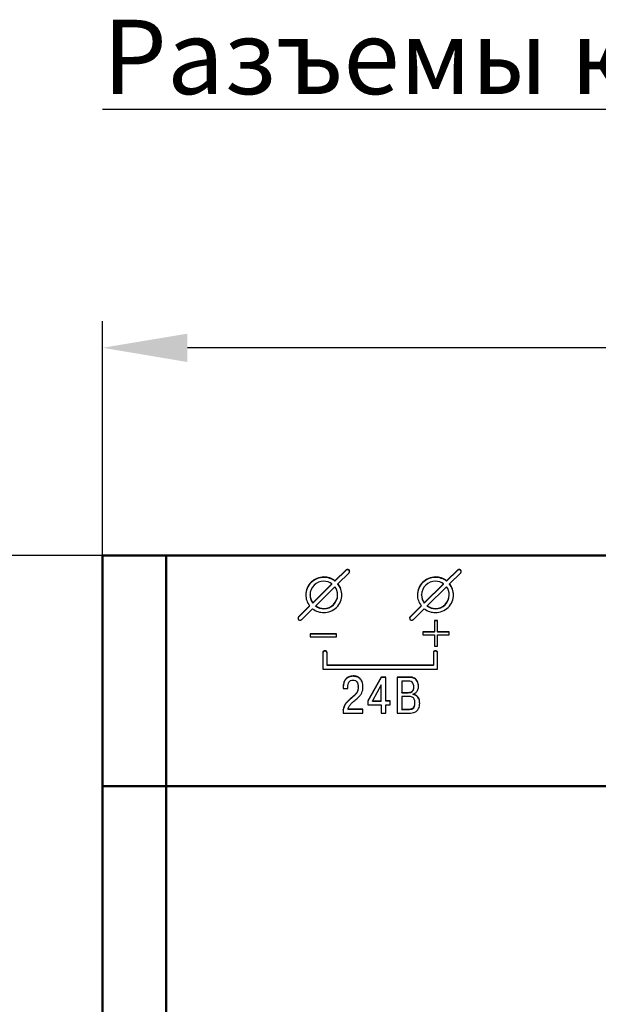
# Model space of a CAD drawing. Units: millimetres. Extents: x -174 to 420, y 0 to 420.
# Drawn here: x -102 to -74, y 243 to 289 of the extents above; entities that cross this region are included whole.
import ezdxf

# ---------------------------------------------------------------- set-up
doc = ezdxf.new("R2010")
doc.units = ezdxf.units.MM
doc.layers.add('main', color=5, linetype='Continuous', lineweight=50)
doc.layers.add('РАЗМЕРЫ', color=7, linetype='Continuous', lineweight=25)
doc.layers.add('text', color=250, linetype='Continuous')
doc.styles.add('GOST', font='GOST.shx', dxfattribs={"width": 0.8, "oblique": 15})
doc.dimstyles.new('GOST', dxfattribs={"dimscale": 0, "dimtxt": 3.5, "dimasz": 4, "dimexe": 1.25, "dimexo": 0, "dimgap": 1, "dimtad": 1, "dimrnd": 0.5, "dimtxsty": 'GOST', "dimcen": 1, "dimclrd": 256, "dimclre": 256, "dimadec": 0, "dimazin": 2, "dimtfac": 1, "dimtdec": 4, "dimtmove": 0, "dimatfit": 1, "dimfxl": 1, "dimtolj": 1, "dimtzin": 0, "dimlwd": -1, "dimarcsym": 0})

# ---------------------------------------------------------------- blocks, each defined once
blk = doc.blocks.new('*D194')
at = {"layer": 'Defpoints', "color": 0}
for p in [(-97.789, 263.827), (-114.789, 174.127), (-97.789, 174.127)]:
    blk.add_point(p, dxfattribs=at)
at = {"layer": 'РАЗМЕРЫ', "lineweight": -2}
for p, q in [((-97.789, 263.827), (-116.039, 263.827)), ((-97.789, 174.127), (-116.039, 174.127))]:
    blk.add_line(p, q, dxfattribs=at)
at = {"layer": 'РАЗМЕРЫ'}
blk.add_line((-114.789, 259.827), (-114.789, 178.127), dxfattribs=at)
for points in [[(-114.122, 259.827), (-115.455, 259.827), (-114.789, 263.827)], [(-115.455, 178.127), (-114.122, 178.127), (-114.789, 174.127)]]:
    blk.add_solid(points, dxfattribs=at)
at = {"layer": 'РАЗМЕРЫ', "color": 0, "ltscale": 0.4, "insert": (-117.8, 218.977), "char_height": 3.5, "attachment_point": 5, "rotation": 90, "style": 'GOST'}
blk.add_mtext('89,5', dxfattribs=at)
blk = doc.blocks.new('*D195')
at = {"layer": 'Defpoints', "color": 0}
for p in [(-97.789, 273.592), (-97.789, 263.827), (-9.789, 263.827)]:
    blk.add_point(p, dxfattribs=at)
at = {"layer": 'РАЗМЕРЫ', "lineweight": -2}
for p, q in [((-97.789, 263.827), (-97.789, 274.842)), ((-9.789, 263.827), (-9.789, 274.842))]:
    blk.add_line(p, q, dxfattribs=at)
at = {"layer": 'РАЗМЕРЫ'}
blk.add_line((-13.789, 273.592), (-93.789, 273.592), dxfattribs=at)
for points in [[(-93.789, 274.258), (-93.789, 272.925), (-97.789, 273.592)], [(-13.789, 272.925), (-13.789, 274.258), (-9.789, 273.592)]]:
    blk.add_solid(points, dxfattribs=at)
at = {"layer": 'РАЗМЕРЫ', "color": 0, "ltscale": 0.4, "insert": (-53.789, 276.342), "char_height": 3.5, "attachment_point": 5, "style": 'GOST'}
blk.add_mtext('88', dxfattribs=at)
blk = doc.blocks.new('*D196')
at = {"layer": 'Defpoints', "color": 0}
for p in [(-97.789, 263.827), (-121.789, 167.688), (-60.338, 167.688)]:
    blk.add_point(p, dxfattribs=at)
at = {"layer": 'РАЗМЕРЫ', "lineweight": -2}
for p, q in [((-97.789, 263.827), (-123.039, 263.827)), ((-60.338, 167.688), (-123.039, 167.688))]:
    blk.add_line(p, q, dxfattribs=at)
at = {"layer": 'РАЗМЕРЫ'}
blk.add_line((-121.789, 259.827), (-121.789, 171.688), dxfattribs=at)
for points in [[(-121.122, 259.827), (-122.455, 259.827), (-121.789, 263.827)], [(-122.455, 171.688), (-121.122, 171.688), (-121.789, 167.688)]]:
    blk.add_solid(points, dxfattribs=at)
at = {"layer": 'РАЗМЕРЫ', "color": 0, "ltscale": 0.4, "insert": (-124.539, 215.758), "char_height": 3.5, "attachment_point": 5, "rotation": 90, "style": 'GOST'}
blk.add_mtext('\\A1;96', dxfattribs=at)

msp = doc.modelspace()

# ---------------------------------------------------------------- linework, layer by layer
at = {"layer": 'main'}
for p, q in [((-97.789, 263.827), (-94.789, 263.827)), ((-97.789, 252.977), (-97.789, 263.827)), ((-94.789, 263.827), (-94.789, 252.977)), ((-12.789, 263.827), (-94.789, 263.827)), ((-97.789, 252.977), (-94.789, 252.977)), ((-97.789, 241.477), (-97.789, 252.977)), ((-94.789, 252.977), (-94.789, 241.477)), ((-12.789, 252.977), (-94.789, 252.977))]:
    msp.add_line(p, q, dxfattribs=at)
at = {"layer": 'text'}
for p, q in [((-86.328, 263.146), (-86.849, 262.633)), ((-86.328, 263.128), (-86.849, 262.615)), ((-81.078, 263.146), (-81.599, 262.633)), ((-81.078, 263.128), (-81.599, 262.615)), ((-87.374, 262.796), (-87.374, 262.813)), ((-86.849, 262.615), (-86.849, 262.633)), ((-86.708, 262.494), (-86.187, 263.006)), ((-82.124, 262.796), (-82.124, 262.813)), ((-81.599, 262.615), (-81.599, 262.633)), ((-81.458, 262.494), (-80.937, 263.006)), ((-87.899, 261.599), (-86.992, 262.492)), ((-87.899, 261.582), (-86.992, 262.475)), ((-86.85, 262.353), (-87.757, 261.46)), ((-86.992, 262.475), (-86.992, 262.492)), ((-86.708, 262.476), (-86.708, 262.494)), ((-82.649, 261.599), (-81.742, 262.492)), ((-82.649, 261.582), (-81.742, 262.475)), ((-81.6, 262.353), (-82.507, 261.46)), ((-81.742, 262.475), (-81.742, 262.492)), ((-81.458, 262.476), (-81.458, 262.494)), ((-88.024, 261.959), (-88.024, 261.976)), ((-86.724, 261.959), (-86.724, 261.976)), ((-82.774, 261.959), (-82.774, 261.976)), ((-81.474, 261.959), (-81.474, 261.976)), ((-88.041, 261.458), (-88.562, 260.946)), ((-88.041, 261.441), (-88.562, 260.928)), ((-88.421, 260.806), (-87.9, 261.319)), ((-88.041, 261.441), (-88.041, 261.458)), ((-87.899, 261.582), (-87.899, 261.599)), ((-87.757, 261.442), (-87.757, 261.46)), ((-82.791, 261.458), (-83.312, 260.946)), ((-82.791, 261.441), (-83.312, 260.928)), ((-83.171, 260.806), (-82.65, 261.319)), ((-82.791, 261.441), (-82.791, 261.458)), ((-82.649, 261.582), (-82.649, 261.599)), ((-82.507, 261.442), (-82.507, 261.46)), ((-82.02, 260.773), (-82.173, 260.773)), ((-82.173, 260.773), (-82.173, 260.241)), ((-82.02, 260.756), (-82.173, 260.756)), ((-82.02, 260.241), (-82.02, 260.773)), ((-86.782, 260.142), (-88.016, 260.142)), ((-88.016, 260.142), (-88.016, 259.992)), ((-86.782, 260.125), (-88.016, 260.125)), ((-88.016, 259.992), (-86.782, 259.992)), ((-86.782, 259.992), (-86.782, 260.142)), ((-82.173, 260.241), (-82.714, 260.241)), ((-82.714, 260.241), (-82.714, 260.09)), ((-82.173, 260.223), (-82.714, 260.223)), ((-82.714, 260.09), (-82.173, 260.09)), ((-82.173, 260.223), (-82.173, 260.241)), ((-82.173, 260.09), (-82.173, 259.557)), ((-81.479, 260.241), (-82.02, 260.241)), ((-82.02, 260.223), (-82.02, 260.241)), ((-81.479, 260.223), (-82.02, 260.223)), ((-82.02, 259.557), (-82.02, 260.09)), ((-82.02, 260.09), (-81.479, 260.09)), ((-81.479, 260.09), (-81.479, 260.241)), ((-82.173, 259.557), (-82.02, 259.557)), ((-87.422, 259.248), (-87.422, 258.474)), ((-87.222, 258.671), (-87.222, 259.248)), ((-82.222, 259.248), (-82.222, 258.671)), ((-82.022, 258.474), (-82.022, 259.248)), ((-87.422, 258.474), (-82.022, 258.474)), ((-82.222, 258.671), (-87.222, 258.671)), ((-87.222, 258.653), (-87.222, 258.671)), ((-82.222, 258.653), (-87.222, 258.653)), ((-82.222, 258.653), (-82.222, 258.671)), ((-85.994, 258.142), (-85.994, 258.159)), ((-85.811, 258.112), (-85.811, 258.13)), ((-85.684, 258.037), (-85.684, 258.055)), ((-85.603, 257.933), (-85.603, 257.951)), ((-84.681, 258.108), (-85.301, 256.989)), ((-84.681, 258.091), (-85.301, 256.972)), ((-84.461, 258.108), (-84.681, 258.108)), ((-84.681, 258.091), (-84.681, 258.108)), ((-84.461, 258.091), (-84.681, 258.091)), ((-84.461, 256.992), (-84.461, 258.108)), ((-83.358, 258.108), (-83.93, 258.108)), ((-83.93, 258.108), (-83.93, 256.406)), ((-83.358, 258.091), (-83.93, 258.091)), ((-86.466, 257.617), (-86.466, 257.566)), ((-86.466, 257.566), (-86.251, 257.566)), ((-86.455, 257.732), (-86.455, 257.75)), ((-86.415, 257.877), (-86.415, 257.894)), ((-86.251, 257.566), (-86.251, 257.639)), ((-85.78, 257.463), (-85.78, 257.48)), ((-85.757, 257.629), (-85.757, 257.647)), ((-85.757, 257.624), (-85.757, 257.641)), ((-85.539, 257.71), (-85.539, 257.727)), ((-84.681, 257.736), (-85.091, 256.992)), ((-84.681, 256.992), (-84.681, 257.736)), ((-83.397, 257.916), (-83.711, 257.916)), ((-83.711, 257.916), (-83.711, 257.386)), ((-83.143, 257.631), (-83.143, 257.648)), ((-82.966, 257.884), (-82.966, 257.901)), ((-86.187, 257.016), (-86.187, 257.033)), ((-83.711, 257.386), (-83.405, 257.386)), ((-83.711, 257.368), (-83.711, 257.386)), ((-83.711, 257.368), (-83.405, 257.368)), ((-83.392, 257.194), (-83.711, 257.194)), ((-83.711, 257.194), (-83.711, 256.598)), ((-83.205, 257.437), (-83.205, 257.455)), ((-83.175, 257.301), (-83.175, 257.313)), ((-83.175, 257.283), (-83.175, 257.301)), ((-83.074, 257.251), (-83.074, 257.269)), ((-82.973, 257.179), (-82.973, 257.196)), ((-86.459, 256.561), (-86.459, 256.579)), ((-86.425, 256.698), (-86.425, 256.715)), ((-86.369, 256.811), (-86.369, 256.828)), ((-86.289, 256.913), (-86.289, 256.93)), ((-85.54, 256.598), (-86.234, 256.598)), ((-86.234, 256.58), (-86.234, 256.598)), ((-85.54, 256.58), (-86.234, 256.58)), ((-85.54, 256.406), (-85.54, 256.598)), ((-85.301, 256.989), (-85.301, 256.797)), ((-85.301, 256.797), (-84.681, 256.797)), ((-85.091, 256.974), (-85.091, 256.992)), ((-85.091, 256.992), (-84.681, 256.992)), ((-85.091, 256.974), (-84.681, 256.974)), ((-84.681, 256.974), (-84.681, 256.992)), ((-84.681, 256.797), (-84.681, 256.406)), ((-84.254, 256.992), (-84.461, 256.992)), ((-84.461, 256.974), (-84.461, 256.992)), ((-84.254, 256.974), (-84.461, 256.974)), ((-84.461, 256.406), (-84.461, 256.797)), ((-84.461, 256.797), (-84.254, 256.797)), ((-84.254, 256.797), (-84.254, 256.992)), ((-83.711, 256.598), (-83.392, 256.598)), ((-83.711, 256.58), (-83.711, 256.598)), ((-83.711, 256.58), (-83.392, 256.58)), ((-83.392, 256.58), (-83.392, 256.598)), ((-83.289, 256.589), (-83.289, 256.606)), ((-83.115, 256.719), (-83.115, 256.736)), ((-83.086, 256.882), (-83.086, 256.899)), ((-86.471, 256.406), (-85.54, 256.406)), ((-84.681, 256.406), (-84.461, 256.406)), ((-83.93, 256.406), (-83.377, 256.406))]:
    msp.add_line(p, q, dxfattribs=at)
at = {"layer": 'text', "flags": 128}
for points in [[(-88.562, 260.928), (-88.584, 260.896), (-88.591, 260.867)], [(-83.312, 260.928), (-83.334, 260.896), (-83.341, 260.867)]]:
    msp.add_lwpolyline(points, dxfattribs=at)
at = {"layer": 'text'}
for centre, radius, start, end in [((-86.258, 263.076), 0.0992, 315.4373, 135.4394), ((-86.258, 263.057), 0.1, 5.8119, 134.8063), ((-81.008, 263.076), 0.0992, 315.4376, 135.4392), ((-81.008, 263.057), 0.1, 5.8112, 134.8069), ((-88.491, 260.876), 0.0992, 135.4373, 315.4394), ((-83.241, 260.876), 0.0992, 135.4373, 315.4394), ((-87.322, 259.247), 0.1, 0.7039, 179.2961), ((-82.122, 259.247), 0.1, 0.7037, 179.2963), ((-87.322, 259.229), 0.1, 0.7039, 179.2961), ((-82.122, 259.229), 0.1, 0.7037, 179.2963)]:
    msp.add_arc(centre, radius, start, end, dxfattribs=at)
for points in [[(-87.374, 262.813), (-87.591, 262.813), (-88.042, 262.634), (-88.224, 262.19), (-88.224, 261.976)], [(-87.374, 262.796), (-87.591, 262.796), (-88.042, 262.616), (-88.224, 262.172), (-88.224, 261.959)], [(-87.374, 262.616), (-87.54, 262.616), (-87.885, 262.479), (-88.024, 262.139), (-88.024, 261.976)], [(-86.849, 262.633), (-86.999, 262.748), (-87.19, 262.813), (-87.374, 262.813)], [(-86.849, 262.615), (-86.999, 262.731), (-87.19, 262.796), (-87.374, 262.796)], [(-86.992, 262.492), (-87.103, 262.572), (-87.241, 262.616), (-87.374, 262.616)], [(-82.124, 262.813), (-82.341, 262.813), (-82.792, 262.634), (-82.974, 262.19), (-82.974, 261.976)], [(-82.124, 262.796), (-82.341, 262.796), (-82.792, 262.616), (-82.974, 262.172), (-82.974, 261.959)], [(-82.124, 262.616), (-82.29, 262.616), (-82.635, 262.479), (-82.774, 262.139), (-82.774, 261.976)], [(-81.599, 262.633), (-81.749, 262.748), (-81.94, 262.813), (-82.124, 262.813)], [(-81.599, 262.615), (-81.749, 262.731), (-81.94, 262.796), (-82.124, 262.796)], [(-81.742, 262.492), (-81.853, 262.572), (-81.991, 262.616), (-82.124, 262.616)], [(-86.724, 261.976), (-86.724, 262.107), (-86.77, 262.243), (-86.85, 262.353)], [(-86.524, 261.976), (-86.524, 262.158), (-86.59, 262.346), (-86.708, 262.494)], [(-86.524, 261.959), (-86.524, 262.14), (-86.59, 262.328), (-86.708, 262.476)], [(-81.474, 261.976), (-81.474, 262.107), (-81.52, 262.243), (-81.6, 262.353)], [(-81.274, 261.976), (-81.274, 262.158), (-81.34, 262.346), (-81.458, 262.494)], [(-81.274, 261.959), (-81.274, 262.14), (-81.34, 262.328), (-81.458, 262.476)], [(-88.224, 261.976), (-88.224, 261.794), (-88.159, 261.607), (-88.041, 261.458)], [(-88.024, 261.976), (-88.024, 261.845), (-87.979, 261.709), (-87.899, 261.599)], [(-88.024, 261.959), (-88.024, 261.827), (-87.979, 261.692), (-87.899, 261.582)], [(-87.374, 261.139), (-87.158, 261.139), (-86.707, 261.318), (-86.524, 261.763), (-86.524, 261.976)], [(-87.374, 261.336), (-87.209, 261.336), (-86.864, 261.473), (-86.724, 261.813), (-86.724, 261.976)], [(-87.374, 261.319), (-87.209, 261.319), (-86.864, 261.456), (-86.724, 261.795), (-86.724, 261.959)], [(-82.974, 261.976), (-82.974, 261.794), (-82.909, 261.607), (-82.791, 261.458)], [(-82.774, 261.976), (-82.774, 261.845), (-82.729, 261.709), (-82.649, 261.599)], [(-82.774, 261.959), (-82.774, 261.827), (-82.729, 261.692), (-82.649, 261.582)], [(-82.124, 261.139), (-81.908, 261.139), (-81.457, 261.318), (-81.274, 261.763), (-81.274, 261.976)], [(-82.124, 261.336), (-81.959, 261.336), (-81.614, 261.473), (-81.474, 261.813), (-81.474, 261.976)], [(-82.124, 261.319), (-81.959, 261.319), (-81.614, 261.456), (-81.474, 261.795), (-81.474, 261.959)], [(-87.9, 261.319), (-87.75, 261.204), (-87.559, 261.139), (-87.374, 261.139)], [(-87.757, 261.46), (-87.645, 261.38), (-87.508, 261.336), (-87.374, 261.336)], [(-87.757, 261.442), (-87.645, 261.363), (-87.508, 261.319), (-87.374, 261.319)], [(-82.65, 261.319), (-82.5, 261.204), (-82.309, 261.139), (-82.124, 261.139)], [(-82.507, 261.46), (-82.395, 261.38), (-82.258, 261.336), (-82.124, 261.336)], [(-82.507, 261.442), (-82.395, 261.363), (-82.258, 261.319), (-82.124, 261.319)], [(-86.332, 258.026), (-86.368, 257.986), (-86.395, 257.942), (-86.415, 257.894)], [(-86.332, 258.008), (-86.368, 257.968), (-86.395, 257.924), (-86.415, 257.877)], [(-86.196, 258.122), (-86.251, 258.097), (-86.297, 258.065), (-86.332, 258.026)], [(-86.196, 258.104), (-86.251, 258.08), (-86.297, 258.048), (-86.332, 258.008)], [(-85.994, 258.159), (-86.073, 258.158), (-86.141, 258.146), (-86.196, 258.122)], [(-85.994, 258.142), (-86.073, 258.141), (-86.141, 258.129), (-86.196, 258.104)], [(-86.115, 257.939), (-86.083, 257.957), (-86.045, 257.966), (-86.002, 257.967)], [(-86.002, 257.967), (-85.958, 257.966), (-85.921, 257.958), (-85.891, 257.941)], [(-85.811, 258.13), (-85.862, 258.149), (-85.923, 258.159), (-85.994, 258.159)], [(-85.811, 258.112), (-85.862, 258.131), (-85.923, 258.141), (-85.994, 258.142)], [(-85.891, 257.941), (-85.861, 257.925), (-85.838, 257.904), (-85.82, 257.877)], [(-85.684, 258.055), (-85.718, 258.086), (-85.76, 258.111), (-85.811, 258.13)], [(-85.684, 258.037), (-85.718, 258.069), (-85.76, 258.094), (-85.811, 258.112)], [(-85.603, 257.951), (-85.624, 257.988), (-85.651, 258.023), (-85.684, 258.055)], [(-85.603, 257.933), (-85.624, 257.971), (-85.651, 258.006), (-85.684, 258.037)], [(-85.559, 257.836), (-85.568, 257.874), (-85.584, 257.913), (-85.603, 257.951)], [(-83.111, 258.052), (-83.176, 258.089), (-83.258, 258.108), (-83.358, 258.108)], [(-83.111, 258.035), (-83.176, 258.072), (-83.258, 258.09), (-83.358, 258.091)], [(-82.966, 257.901), (-82.997, 257.966), (-83.046, 258.016), (-83.111, 258.052)], [(-82.966, 257.884), (-82.997, 257.948), (-83.046, 257.999), (-83.111, 258.035)], [(-86.455, 257.75), (-86.463, 257.701), (-86.466, 257.657), (-86.466, 257.617)], [(-86.455, 257.732), (-86.463, 257.684), (-86.466, 257.64), (-86.466, 257.599)], [(-86.415, 257.894), (-86.434, 257.846), (-86.448, 257.798), (-86.455, 257.75)], [(-86.415, 257.877), (-86.434, 257.828), (-86.448, 257.781), (-86.455, 257.732)], [(-86.251, 257.639), (-86.251, 257.68), (-86.247, 257.72), (-86.237, 257.759)], [(-86.237, 257.759), (-86.227, 257.797), (-86.213, 257.833), (-86.192, 257.864)], [(-86.192, 257.864), (-86.172, 257.895), (-86.146, 257.92), (-86.115, 257.939)], [(-85.78, 257.48), (-85.794, 257.434), (-85.815, 257.393), (-85.842, 257.356)], [(-85.82, 257.877), (-85.802, 257.851), (-85.788, 257.823), (-85.779, 257.793)], [(-85.757, 257.641), (-85.757, 257.58), (-85.765, 257.526), (-85.78, 257.48)], [(-85.757, 257.624), (-85.757, 257.562), (-85.765, 257.509), (-85.78, 257.463)], [(-85.779, 257.793), (-85.771, 257.764), (-85.764, 257.736), (-85.761, 257.709)], [(-85.761, 257.709), (-85.759, 257.682), (-85.757, 257.659), (-85.757, 257.641)], [(-85.559, 257.818), (-85.568, 257.857), (-85.584, 257.895), (-85.603, 257.933)], [(-85.588, 257.36), (-85.569, 257.399), (-85.555, 257.442), (-85.547, 257.487)], [(-85.539, 257.727), (-85.542, 257.761), (-85.549, 257.797), (-85.559, 257.836)], [(-85.539, 257.71), (-85.542, 257.743), (-85.549, 257.779), (-85.559, 257.818)], [(-85.547, 257.487), (-85.539, 257.533), (-85.535, 257.585), (-85.535, 257.643)], [(-85.535, 257.643), (-85.535, 257.666), (-85.536, 257.694), (-85.539, 257.727)], [(-83.266, 257.891), (-83.299, 257.907), (-83.343, 257.915), (-83.397, 257.916)], [(-83.188, 257.827), (-83.206, 257.853), (-83.232, 257.875), (-83.266, 257.891)], [(-83.205, 257.455), (-83.163, 257.5), (-83.142, 257.565), (-83.143, 257.651)], [(-83.205, 257.437), (-83.163, 257.483), (-83.142, 257.548), (-83.143, 257.633)], [(-83.152, 257.742), (-83.158, 257.772), (-83.171, 257.801), (-83.188, 257.827)], [(-83.143, 257.651), (-83.142, 257.68), (-83.145, 257.711), (-83.152, 257.742)], [(-83.035, 257.388), (-82.997, 257.423), (-82.967, 257.466), (-82.948, 257.516)], [(-82.918, 257.675), (-82.918, 257.761), (-82.934, 257.836), (-82.966, 257.901)], [(-82.918, 257.658), (-82.918, 257.744), (-82.934, 257.819), (-82.966, 257.884)], [(-82.948, 257.516), (-82.928, 257.566), (-82.918, 257.619), (-82.918, 257.675)], [(-86.187, 257.033), (-86.225, 256.997), (-86.259, 256.963), (-86.289, 256.93)], [(-86.187, 257.016), (-86.225, 256.98), (-86.259, 256.946), (-86.289, 256.913)], [(-86.053, 257.151), (-86.096, 257.116), (-86.141, 257.076), (-86.187, 257.033)], [(-86.053, 257.133), (-86.096, 257.098), (-86.141, 257.059), (-86.187, 257.016)], [(-85.936, 257.253), (-85.971, 257.22), (-86.01, 257.186), (-86.053, 257.151)], [(-85.936, 257.235), (-85.971, 257.203), (-86.01, 257.169), (-86.053, 257.133)], [(-85.965, 256.97), (-85.897, 257.025), (-85.838, 257.075), (-85.789, 257.119)], [(-85.842, 257.356), (-85.868, 257.32), (-85.9, 257.286), (-85.936, 257.253)], [(-85.842, 257.339), (-85.868, 257.303), (-85.9, 257.268), (-85.936, 257.235)], [(-85.78, 257.463), (-85.794, 257.417), (-85.815, 257.376), (-85.842, 257.339)], [(-85.789, 257.119), (-85.74, 257.163), (-85.699, 257.205), (-85.666, 257.243)], [(-85.666, 257.243), (-85.633, 257.282), (-85.608, 257.32), (-85.588, 257.36)], [(-83.405, 257.386), (-83.314, 257.386), (-83.247, 257.409), (-83.205, 257.455)], [(-83.405, 257.368), (-83.314, 257.369), (-83.247, 257.392), (-83.205, 257.437)], [(-83.219, 257.164), (-83.265, 257.184), (-83.322, 257.194), (-83.392, 257.194)], [(-83.118, 257.069), (-83.141, 257.112), (-83.174, 257.144), (-83.219, 257.164)], [(-83.175, 257.313), (-83.12, 257.327), (-83.073, 257.352), (-83.035, 257.388)], [(-83.074, 257.269), (-83.11, 257.285), (-83.143, 257.295), (-83.175, 257.301)], [(-83.074, 257.251), (-83.11, 257.267), (-83.143, 257.278), (-83.175, 257.283)], [(-83.086, 256.899), (-83.086, 256.969), (-83.097, 257.025), (-83.118, 257.069)], [(-82.973, 257.196), (-83.005, 257.228), (-83.039, 257.252), (-83.074, 257.269)], [(-82.973, 257.179), (-83.005, 257.211), (-83.039, 257.235), (-83.074, 257.251)], [(-82.895, 257.071), (-82.915, 257.122), (-82.941, 257.164), (-82.973, 257.196)], [(-82.895, 257.053), (-82.915, 257.105), (-82.941, 257.147), (-82.973, 257.179)], [(-82.864, 256.88), (-82.865, 256.956), (-82.875, 257.019), (-82.895, 257.071)], [(-82.864, 256.862), (-82.865, 256.938), (-82.875, 257.002), (-82.895, 257.053)], [(-86.459, 256.579), (-86.466, 256.528), (-86.471, 256.471), (-86.471, 256.406)], [(-86.425, 256.715), (-86.44, 256.675), (-86.451, 256.629), (-86.459, 256.579)], [(-86.425, 256.698), (-86.44, 256.657), (-86.451, 256.612), (-86.459, 256.561)], [(-86.369, 256.828), (-86.391, 256.794), (-86.41, 256.756), (-86.425, 256.715)], [(-86.369, 256.811), (-86.391, 256.776), (-86.41, 256.738), (-86.425, 256.698)], [(-86.289, 256.93), (-86.32, 256.897), (-86.346, 256.863), (-86.369, 256.828)], [(-86.289, 256.913), (-86.32, 256.88), (-86.346, 256.845), (-86.369, 256.811)], [(-86.234, 256.598), (-86.223, 256.652), (-86.204, 256.7), (-86.178, 256.743)], [(-86.178, 256.743), (-86.152, 256.787), (-86.121, 256.826), (-86.085, 256.863)], [(-86.085, 256.863), (-86.048, 256.9), (-86.008, 256.935), (-85.965, 256.97)], [(-83.392, 256.598), (-83.359, 256.597), (-83.325, 256.6), (-83.289, 256.606)], [(-83.392, 256.58), (-83.359, 256.58), (-83.325, 256.582), (-83.289, 256.589)], [(-83.289, 256.606), (-83.253, 256.612), (-83.221, 256.626), (-83.19, 256.646)], [(-83.289, 256.589), (-83.253, 256.595), (-83.221, 256.608), (-83.19, 256.628)], [(-83.19, 256.646), (-83.159, 256.665), (-83.135, 256.696), (-83.115, 256.736)], [(-83.19, 256.628), (-83.159, 256.648), (-83.135, 256.679), (-83.115, 256.719)], [(-83.115, 256.736), (-83.096, 256.777), (-83.086, 256.831), (-83.086, 256.899)], [(-83.115, 256.719), (-83.096, 256.76), (-83.086, 256.814), (-83.086, 256.882)], [(-83.086, 256.462), (-83.01, 256.498), (-82.954, 256.552), (-82.918, 256.623)], [(-82.918, 256.623), (-82.881, 256.693), (-82.863, 256.779), (-82.864, 256.88)], [(-83.377, 256.406), (-83.259, 256.406), (-83.162, 256.425), (-83.086, 256.462)]]:
    msp.add_open_spline(points, degree=3, dxfattribs=at)
for points, knots in [([(-85.536, 257.659), (-85.536, 257.662), (-85.536, 257.679), (-85.538, 257.696), (-85.539, 257.71)], [0, 0, 0, 0, 0.194614, 1, 1, 1, 1]), ([(-86.459, 256.561), (-86.463, 256.531), (-86.469, 256.479), (-86.47, 256.427), (-86.47, 256.406)], [0, 0, 0, 0, 0.589657, 1, 1, 1, 1])]:
    msp.add_open_spline(points, degree=3, knots=knots, dxfattribs=at)

# ---------------------------------------------------------------- texts
at = {"layer": 'text', "linetype": 'ByBlock', "ltscale": 5, "insert": (-107.215, 289.024), "char_height": 3.5, "width": 116.02968, "attachment_point": 1, "style": 'GOST'}
msp.add_mtext('\\pxqc;{\\LРазъемы клеммные условно не показаны}', dxfattribs=at)

# ---------------------------------------------------------------- dimensions: what is measured, and where the dimension line sits
at = {"layer": 'РАЗМЕРЫ'}
for base, p1, p2, angle, override, picture, middle in [((-97.789, 273.592), (-9.789, 263.827), (-97.789, 263.827), 180, {"dimscale": 1, "dimtxt": 3.5, "dimlfac": 1, "dimtxsty": 'GOST', "dimsah": 1, "dimtolj": 0}, '*D195', (-53.789, 276.342)), ((-121.789, 167.688), (-97.789, 263.827), (-60.338, 167.688), 90, {"dimscale": 1, "dimtxt": 3.5, "dimlfac": 1, "dimtxsty": 'GOST', "dimsah": 1, "dimtolj": 1}, '*D196', (-124.539, 215.758)), ((-114.789, 174.127), (-97.789, 263.827), (-97.789, 174.127), 90, {"dimscale": 1, "dimtxt": 3.5, "dimlfac": 1, "dimtxsty": 'GOST', "dimsah": 1, "dimtolj": 0}, '*D194', (-117.8, 218.977))]:
    dim = msp.add_linear_dim(base=base, p1=p1, p2=p2, angle=angle, dimstyle='GOST', override=override, dxfattribs=at)
    dim.commit()
    dim.dimension.update_dxf_attribs({"geometry": picture, "text_midpoint": middle})

doc.saveas('drawing.dxf')
